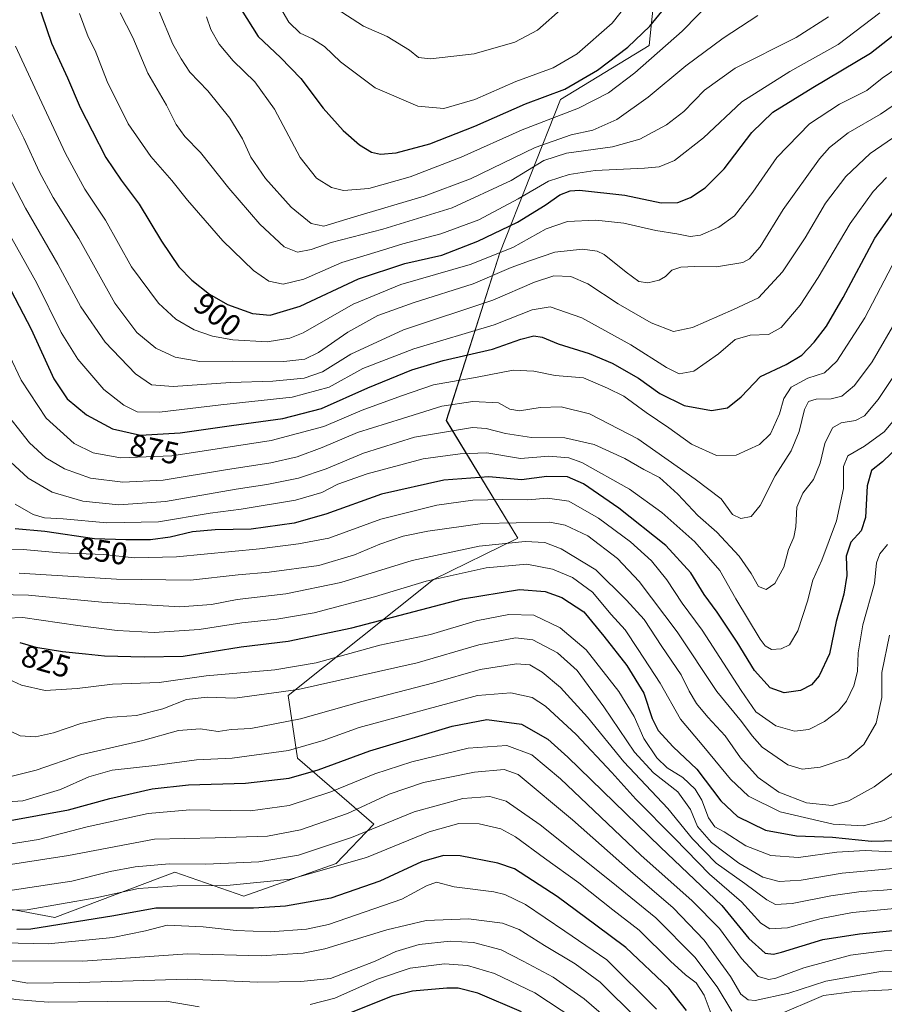
# Model space of a CAD drawing. Units: metres. Extents: x 613734 to 617168, y 4761764 to 4764135.
# Drawn here: x 613883 to 614162, y 4763072 to 4763389 of the extents above; entities that cross this region are included whole.
import ezdxf
from ezdxf.enums import TextEntityAlignment as Align

# ---------------------------------------------------------------- set-up
doc = ezdxf.new("R2010")
doc.units = ezdxf.units.M
doc.header["$MEASUREMENT"] = 0
for name, color, linetype, lineweight in [('Arbolado forestal CxS', 92, 'Continuous', 0), ('Curva de nivel maestra', 36, 'Continuous', 30), ('Curva de nivel normal', 36, 'Continuous', 0), ('Matorral CxS', 135, 'Continuous', 0), ('Rótulo de curva de nivel directora', 19, 'Continuous', 0)]:
    doc.layers.add(name, color=color, linetype=linetype, lineweight=lineweight)
doc.styles.add('Arial', font='txt', dxfattribs={"height": 0.2})

# ---------------------------------------------------------------- blocks, each defined once
blk = doc.blocks.new('*U150')
at = {"layer": 'Arbolado forestal CxS', "color": 92, "linetype": 'Continuous', "lineweight": 0}
blk.add_polyline3d([(613775.2325, 4763063.0033, 741.2129), (613800.7425, 4763096.4769, 763.3937), (613801.7031, 4763096.8371, 763.621), (613837.5524, 4763110.2805, 776.8246), (613894.3119, 4763099.5733, 773.568), (613933.0123, 4763114.2643, 780.3481), (613955.2043, 4763106.4425, 774.9829), (613984.952, 4763116.9721, 778.4032), (613997.0933, 4763129.7135, 783.125), (613972.5377, 4763150.9931, 800.8685), (613969.4349, 4763171.1641, 812.2107), (614016.3096, 4763208.5437, 827.2962), (614043.4611, 4763221.8593, 832.9019), (614020.4557, 4763259.8203, 859.2856), (614037.7117, 4763313.8845, 891.097), (614057.2678, 4763363.3481, 920.5039), (614085.8618, 4763380.7943, 919.6309), (614089.4775, 4763416.2615, 928.8477)], dxfattribs=at)
blk = doc.blocks.new('*U159')
at = {"layer": 'Curva de nivel normal', "color": 36, "linetype": 'Continuous', "lineweight": 0}
blk.add_polyline3d([(613873.25, 4763162.95, 815), (613883.16, 4763158.19, 815), (613888.05, 4763157.84, 815), (613893.85, 4763159.14, 815), (613902.65, 4763162.15, 815), (613911.22, 4763164.07, 815), (613920.65, 4763164.74, 815), (613929.04, 4763166.88, 815), (613936.68, 4763169.87, 815), (613943.34, 4763170.65, 815), (613952.34, 4763170.31, 815), (613972.68, 4763173.09, 815), (614011.02, 4763181.73, 815), (614030.94, 4763187.48, 815), (614042.71, 4763189.74, 815), (614048.31, 4763189.12, 815), (614056.3, 4763184.94, 815), (614062.6, 4763179.28, 815), (614071.23, 4763167.58, 815), (614081.11, 4763152.94, 815), (614087.22, 4763146.3, 815), (614095.02, 4763140.13, 815), (614099.18, 4763134.41, 815), (614101.41, 4763128.97, 815), (614105.96, 4763123.84, 815), (614114.67, 4763117.08, 815), (614122.42, 4763112.66, 815), (614127.72, 4763111.2, 815), (614134.82, 4763111.62, 815), (614148.02, 4763113.86, 815), (614165.62, 4763115.47, 815)], dxfattribs=at)
blk = doc.blocks.new('*U163')
at = {"layer": 'Curva de nivel normal', "color": 36, "linetype": 'Continuous', "lineweight": 0}
blk.add_polyline3d([(613872.66, 4763091.56, 770), (613892.1, 4763091.09, 770), (613912.95, 4763093.19, 770), (613923.53, 4763095.29, 770), (613930.47, 4763097.15, 770), (613942.04, 4763096.61, 770), (613952.68, 4763095.44, 770), (613963.68, 4763095.02, 770), (613975.34, 4763095.88, 770), (613982.49, 4763097.4, 770), (614006.16, 4763105.56, 770), (614014.02, 4763109.79, 770), (614017.31, 4763111, 770), (614023.02, 4763109.48, 770), (614035.78, 4763107.92, 770), (614039.31, 4763107.06, 770), (614046, 4763103.77, 770), (614058.69, 4763095.24, 770), (614072.15, 4763085.92, 770), (614088.24, 4763070.02, 770)], dxfattribs=at)
blk = doc.blocks.new('*U165')
at = {"layer": 'Curva de nivel normal', "color": 36, "linetype": 'Continuous', "lineweight": 0}
blk.add_polyline3d([(613927.93, 4763391.68, 915), (613932.28, 4763381.2, 915), (613934.97, 4763376.5, 915), (613937.74, 4763372.11, 915), (613943.62, 4763366.08, 915), (613950.72, 4763357.32, 915), (613954.78, 4763350.62, 915), (613957.46, 4763344.71, 915), (613962.14, 4763337.88, 915), (613970.45, 4763328.6, 915), (613976.9, 4763323.31, 915), (613980.99, 4763322.48, 915), (613990.9, 4763325.52, 915), (614013.35, 4763332.13, 915), (614028.22, 4763337.78, 915), (614049.13, 4763347.88, 915), (614060.64, 4763351.98, 915), (614067.71, 4763353.5, 915), (614075.44, 4763356.93, 915), (614085.48, 4763364.11, 915), (614097.66, 4763374.18, 915), (614109.69, 4763383.14, 915), (614120.86, 4763390.42, 915)], dxfattribs=at)
blk = doc.blocks.new('*U166')
at = {"layer": 'Curva de nivel normal', "color": 36, "linetype": 'Continuous', "lineweight": 0}
blk.add_polyline3d([(613882.79, 4763210.64, 840), (613914.12, 4763208.66, 840), (613938.01, 4763208.35, 840), (613953.34, 4763210.12, 840), (613963.34, 4763210.9, 840), (613979.39, 4763213.15, 840), (613990.87, 4763216.58, 840), (613999.06, 4763220, 840), (614006.56, 4763222.58, 840), (614014.53, 4763224.2, 840), (614032.14, 4763226.6, 840), (614053.79, 4763227.08, 840), (614058.77, 4763226.15, 840), (614066.02, 4763222.62, 840), (614075.66, 4763215.3, 840), (614082.63, 4763207.97, 840), (614094.86, 4763191.76, 840), (614107.59, 4763172.51, 840), (614115.62, 4763162.85, 840), (614118.99, 4763158.22, 840), (614122.25, 4763154.48, 840), (614130.56, 4763148.88, 840), (614135.14, 4763147.43, 840), (614140.98, 4763148.05, 840), (614149.85, 4763151.13, 840), (614155.03, 4763155.4, 840), (614158.93, 4763162.23, 840), (614160.82, 4763170.53, 840), (614160.84, 4763178.58, 840), (614163.26, 4763190.6, 840)], dxfattribs=at)
blk = doc.blocks.new('*U169')
at = {"layer": 'Curva de nivel normal', "color": 36, "linetype": 'Continuous', "lineweight": 0}
blk.add_polyline3d([(614169.3, 4763134.6, 830), (614161.52, 4763130.9, 830), (614154.76, 4763129.15, 830), (614145.12, 4763129.73, 830), (614128.09, 4763133.72, 830), (614117.87, 4763138.73, 830), (614112.07, 4763144.21, 830), (614103.48, 4763154.59, 830), (614095.94, 4763163.54, 830), (614089.38, 4763175.16, 830), (614082.3, 4763186, 830), (614078.06, 4763192.32, 830), (614073.62, 4763197.35, 830), (614067.59, 4763204.49, 830), (614061.12, 4763209.23, 830), (614054.69, 4763211.94, 830), (614046.35, 4763213.55, 830), (614033.26, 4763212.32, 830), (614013.98, 4763208.04, 830), (613997.34, 4763202.95, 830), (613977.88, 4763197.87, 830), (613965.81, 4763195.78, 830), (613954.52, 4763194.58, 830), (613940.79, 4763192.43, 830), (613926.35, 4763191.51, 830), (613914.4, 4763192.09, 830), (613901.7, 4763193.75, 830), (613883.97, 4763196.33, 830), (613868.09, 4763195.66, 830)], dxfattribs=at)
blk = doc.blocks.new('*U171')
at = {"layer": 'Curva de nivel normal', "color": 36, "linetype": 'Continuous', "lineweight": 0}
blk.add_polyline3d([(614166.02, 4763102.57, 805), (614151.37, 4763101.26, 805), (614141.21, 4763099.27, 805), (614130.41, 4763096.33, 805), (614124.76, 4763095.92, 805), (614121.78, 4763097.79, 805), (614115.58, 4763104.66, 805), (614105.26, 4763113.55, 805), (614094.11, 4763125.08, 805), (614081.51, 4763137.74, 805), (614073.78, 4763146.34, 805), (614062.25, 4763158.58, 805), (614052.46, 4763167.76, 805), (614048.07, 4763170.58, 805), (614041.25, 4763172.09, 805), (614030.5, 4763171.18, 805), (613992.34, 4763160.88, 805), (613980.81, 4763156.65, 805), (613969.54, 4763153.42, 805), (613951.48, 4763151.02, 805), (613939.98, 4763150.44, 805), (613926.56, 4763148.63, 805), (613912.78, 4763147.08, 805), (613905.2, 4763144.92, 805), (613896.14, 4763140.88, 805), (613884.01, 4763137.22, 805), (613873.98, 4763136.62, 805)], dxfattribs=at)
blk = doc.blocks.new('*U173')
at = {"layer": 'Curva de nivel normal', "color": 36, "linetype": 'Continuous', "lineweight": 0}
blk.add_polyline3d([(614074.36, 4763065.24, 760), (614064.86, 4763073.42, 760), (614054.86, 4763080.42, 760), (614045.23, 4763085.58, 760), (614038.14, 4763089.19, 760), (614029.23, 4763091.58, 760), (614021.71, 4763092.02, 760), (614011.7, 4763090.89, 760), (614004.16, 4763088.67, 760), (613997.54, 4763085.56, 760), (613983.14, 4763079.97, 760), (613973.59, 4763078.99, 760), (613959.74, 4763078.76, 760), (613936.89, 4763079.78, 760), (613902.09, 4763078.66, 760), (613885.59, 4763078.49, 760), (613873.88, 4763080.45, 760)], dxfattribs=at)
blk = doc.blocks.new('*U177')
at = {"layer": 'Curva de nivel normal', "color": 36, "linetype": 'Continuous', "lineweight": 0}
blk.add_polyline3d([(614082.02, 4763066.8, 765), (614069.99, 4763078.77, 765), (614062.01, 4763084.69, 765), (614052.1, 4763090.54, 765), (614043.92, 4763095.7, 765), (614038.54, 4763097.77, 765), (614027.6, 4763099.2, 765), (614013.94, 4763098.59, 765), (614001.27, 4763095.59, 765), (613981.32, 4763089.46, 765), (613974.37, 4763088.12, 765), (613960.73, 4763087.24, 765), (613937.04, 4763087.93, 765), (613903.33, 4763085.57, 765), (613878.71, 4763085.68, 765)], dxfattribs=at)
blk = doc.blocks.new('*U182')
at = {"layer": 'Curva de nivel normal', "color": 36, "linetype": 'Continuous', "lineweight": 0}
for points in [[(613750.46, 4763061.67, 740), (613751.23, 4763062.47, 740), (613752.84, 4763074.52, 740), (613750.73, 4763092.38, 740), (613749.9, 4763095.37, 740)], [(613752.22, 4762955.68, 740), (613753.01, 4762955.72, 740), (613770.36, 4762958.07, 740), (613781.45, 4762958.24, 740), (613789.2, 4762959.47, 740), (613796.67, 4762960.3, 740), (613803.67, 4762960.88, 740), (613837.63, 4762969.35, 740), (613857.07, 4762975.26, 740), (613885.04, 4762981.78, 740), (613899.69, 4762986.02, 740), (613905.94, 4762987.21, 740), (613910.52, 4762986.74, 740), (613913.72, 4762987.14, 740), (613917.96, 4762988.97, 740), (613923.31, 4762991.08, 740), (613929.82, 4762991.98, 740), (613963.7, 4762993.9, 740), (613972.11, 4762995.15, 740), (613982.26, 4762998.65, 740), (613993.08, 4763005.76, 740), (614006.53, 4763016.37, 740), (614015.1, 4763020.64, 740), (614019.35, 4763021.35, 740), (614023.85, 4763021.08, 740), (614034.67, 4763017.86, 740), (614053.77, 4763009.72, 740), (614067.59, 4763003.22, 740), (614075.32, 4762997.4, 740), (614079.78, 4762993.57, 740), (614086.07, 4762989.82, 740), (614093.51, 4762986.73, 740), (614101.6, 4762984.82, 740), (614105, 4762984.75, 740), (614108.02, 4762986.54, 740), (614114.69, 4762991.94, 740), (614120.57, 4762997.65, 740), (614125.16, 4763001.54, 740), (614131.31, 4763007.57, 740), (614132.98, 4763010.24, 740), (614131.35, 4763010.14, 740), (614126.84, 4763008.3, 740), (614121.02, 4763006.99, 740), (614113.82, 4763005.1, 740), (614103.2, 4763003.74, 740), (614097, 4763004.57, 740), (614091.66, 4763008.79, 740), (614083.8, 4763017.68, 740), (614072.79, 4763027.9, 740), (614058.08, 4763042.01, 740), (614040.02, 4763055.72, 740), (614034.69, 4763058.7, 740), (614026.02, 4763062, 740), (614016.02, 4763062.45, 740), (614004.01, 4763059.78, 740), (613994.68, 4763056, 740), (613984.68, 4763051.18, 740), (613975.71, 4763048.76, 740), (613968.68, 4763048.24, 740), (613937.96, 4763049.69, 740), (613911.59, 4763052.33, 740), (613880.68, 4763054.69, 740), (613866.1, 4763054.91, 740), (613849.1, 4763053.94, 740), (613820.39, 4763055.18, 740), (613792.67, 4763058.98, 740), (613784.4, 4763058.87, 740), (613775.87, 4763057.21, 740), (613769.1, 4763056.03, 740), (613760.41, 4763052.83, 740), (613751.39, 4763052.92, 740), (613750.6, 4763053.22, 740)]]:
    blk.add_polyline3d(points, dxfattribs=at)
blk = doc.blocks.new('*U186')
at = {"layer": 'Curva de nivel normal', "color": 36, "linetype": 'Continuous', "lineweight": 0}
blk.add_polyline3d([(614106.13, 4763067.69, 780), (614103.52, 4763074.58, 780), (614100.97, 4763078.53, 780), (614097.54, 4763081.1, 780), (614092.69, 4763085.58, 780), (614082.56, 4763095.55, 780), (614074.1, 4763102.12, 780), (614063.19, 4763110.75, 780), (614052.08, 4763118.73, 780), (614042.7, 4763125.67, 780), (614038, 4763128.2, 780), (614031.06, 4763129.86, 780), (614024.46, 4763129.96, 780), (614014.96, 4763127.19, 780), (613994.77, 4763118.95, 780), (613970.24, 4763111.92, 780), (613949.72, 4763109.92, 780), (613933.68, 4763109.83, 780), (613921.28, 4763108.95, 780), (613907.52, 4763105.9, 780), (613885.42, 4763102.1, 780), (613873.46, 4763101.86, 780)], dxfattribs=at)
blk = doc.blocks.new('*U188')
at = {"layer": 'Curva de nivel normal', "color": 36, "linetype": 'Continuous', "lineweight": 0}
blk.add_polyline3d([(613878.01, 4763144.55, 810), (613888.31, 4763147.11, 810), (613902.52, 4763152.09, 810), (613922.67, 4763156.67, 810), (613934.16, 4763159.9, 810), (613941.11, 4763160.49, 810), (613946.93, 4763159.54, 810), (613951.07, 4763160.21, 810), (613957.43, 4763160.59, 810), (613973.48, 4763163.61, 810), (613993.21, 4763169.28, 810), (614016.46, 4763175.3, 810), (614031.35, 4763179.62, 810), (614043.02, 4763181.43, 810), (614047.35, 4763181.02, 810), (614051.31, 4763178.68, 810), (614057.27, 4763173.75, 810), (614065.94, 4763164.22, 810), (614077.61, 4763149.84, 810), (614091.89, 4763134.78, 810), (614099.76, 4763125.02, 810), (614107.43, 4763117.15, 810), (614116.68, 4763110.61, 810), (614123.71, 4763105.27, 810), (614126.59, 4763103.81, 810), (614131.89, 4763104.12, 810), (614144.37, 4763106.6, 810), (614154.16, 4763107.98, 810), (614161.3, 4763108.39, 810), (614169.7, 4763109.16, 810)], dxfattribs=at)
blk = doc.blocks.new('*U189')
at = {"layer": 'Curva de nivel normal', "color": 36, "linetype": 'Continuous', "lineweight": 0}
blk.add_polyline3d([(614166.26, 4763352.29, 885), (614157.02, 4763345.92, 885), (614149.22, 4763338.52, 885), (614142.67, 4763329.93, 885), (614136.08, 4763318.74, 885), (614128.8, 4763307.79, 885), (614121.01, 4763299.42, 885), (614112.98, 4763295.58, 885), (614099.76, 4763289.83, 885), (614093.65, 4763288.5, 885), (614086.45, 4763291.35, 885), (614075.87, 4763297.48, 885), (614066.11, 4763303.87, 885), (614060.56, 4763306.23, 885), (614055.07, 4763306.53, 885), (614048.84, 4763304.47, 885), (614035.41, 4763298.65, 885), (614006.68, 4763289.03, 885), (613989.72, 4763281.28, 885), (613980.51, 4763275.5, 885), (613974.62, 4763273.45, 885), (613964.58, 4763272.49, 885), (613950.95, 4763272.14, 885), (613932.42, 4763270.85, 885), (613925.44, 4763271.32, 885), (613920.3, 4763274.88, 885), (613910.53, 4763285.11, 885), (613902.62, 4763296.53, 885), (613895.24, 4763310.3, 885), (613884.85, 4763328.33, 885), (613874.99, 4763347.07, 885)], dxfattribs=at)
blk = doc.blocks.new('*U192')
at = {"layer": 'Curva de nivel normal', "color": 36, "linetype": 'Continuous', "lineweight": 0}
blk.add_polyline3d([(613878, 4763177.09, 820), (613883.59, 4763174.54, 820), (613891.2, 4763172.77, 820), (613901.5, 4763173.4, 820), (613912.86, 4763174.81, 820), (613927.96, 4763175.41, 820), (613943.1, 4763177.55, 820), (613965.23, 4763179.44, 820), (613978.46, 4763181.71, 820), (613999.04, 4763187.37, 820), (614015.35, 4763190.87, 820), (614030.02, 4763195.24, 820), (614040.58, 4763197.34, 820), (614048.67, 4763197.06, 820), (614057.1, 4763192.99, 820), (614065.5, 4763185.96, 820), (614076.03, 4763172.51, 820), (614081, 4763164.45, 820), (614084.12, 4763157.34, 820), (614088.27, 4763151.08, 820), (614091.64, 4763147.91, 820), (614096.7, 4763144.78, 820), (614100.68, 4763140.98, 820), (614102.78, 4763137.4, 820), (614104.96, 4763131.77, 820), (614107.02, 4763128.88, 820), (614110.02, 4763127.21, 820), (614117.02, 4763122.76, 820), (614124.99, 4763119.59, 820), (614133.98, 4763118.98, 820), (614146.3, 4763120.66, 820), (614155.44, 4763121.18, 820), (614166.36, 4763120.66, 820)], dxfattribs=at)
blk = doc.blocks.new('*U198')
at = {"layer": 'Curva de nivel normal', "color": 36, "linetype": 'Continuous', "lineweight": 0}
for points in [[(614167.36, 4763076.47, 785), (614152.03, 4763075.75, 785), (614142.02, 4763074.49, 785), (614126.38, 4763067.77, 785)], [(614112.49, 4763069.38, 785), (614107.74, 4763077.3, 785), (614100.54, 4763086.77, 785), (614087.99, 4763099.55, 785), (614073.61, 4763111.18, 785), (614050.66, 4763129.47, 785), (614039.72, 4763137.09, 785), (614034.49, 4763138.59, 785), (614025.72, 4763138.01, 785), (614010.04, 4763133.7, 785), (613989.84, 4763125.35, 785), (613972.83, 4763119.72, 785), (613960.02, 4763117.59, 785), (613942.94, 4763116.85, 785), (613931.15, 4763116.94, 785), (613920.13, 4763115.96, 785), (613912.15, 4763114.42, 785), (613899.76, 4763111.36, 785), (613880.53, 4763108.44, 785)]]:
    blk.add_polyline3d(points, dxfattribs=at)
blk = doc.blocks.new('*U199')
at = {"layer": 'Curva de nivel normal', "color": 36, "linetype": 'Continuous', "lineweight": 0}
for points in [[(614061.91, 4763066.79, 755), (614048.95, 4763075.37, 755), (614036, 4763081.52, 755), (614027.27, 4763084.16, 755), (614019.83, 4763084.62, 755), (614008.78, 4763083.28, 755), (613998.26, 4763079.68, 755), (613984.56, 4763073.56, 755), (613976.62, 4763071.6, 755)], [(613940.81, 4763070.81, 755), (613930.16, 4763072.61, 755), (613911.15, 4763072.56, 755), (613892.1, 4763072.35, 755), (613881.58, 4763073.15, 755), (613868.91, 4763075.77, 755), (613850.87, 4763077.44, 755), (613831.48, 4763077.72, 755), (613822.39, 4763078.47, 755), (613813.55, 4763080.13, 755), (613800.76, 4763081, 755), (613789.76, 4763078.34, 755), (613782.07, 4763074.65, 755), (613775.4, 4763074.31, 755), (613774.17, 4763074.92, 755), (613773, 4763077.58, 755), (613771.67, 4763085.5, 755), (613769.63, 4763094.73, 755), (613767.56, 4763104.58, 755), (613764.36, 4763115.38, 755), (613761.2, 4763129.43, 755), (613755.97, 4763142.75, 755), (613749.68, 4763155.72, 755), (613748.88, 4763157.15, 755)]]:
    blk.add_polyline3d(points, dxfattribs=at)
blk = doc.blocks.new('*U200')
at = {"layer": 'Curva de nivel normal', "color": 36, "linetype": 'Continuous', "lineweight": 0}
blk.add_polyline3d([(613875.68, 4763116.03, 790), (613898.68, 4763119.55, 790), (613926.41, 4763124.87, 790), (613945.94, 4763125.33, 790), (613962.85, 4763125.84, 790), (613973.48, 4763127.9, 790), (613988.63, 4763133.11, 790), (614002.06, 4763139.33, 790), (614013.12, 4763143.16, 790), (614029.56, 4763146.51, 790), (614039.07, 4763147.28, 790), (614043.6, 4763145.76, 790), (614061.11, 4763131.09, 790), (614079.78, 4763114.59, 790), (614093.55, 4763102.72, 790), (614103.56, 4763092.27, 790), (614112, 4763080.56, 790), (614115.36, 4763074.92, 790), (614117.75, 4763073.11, 790), (614119.97, 4763072.86, 790), (614130.87, 4763075.19, 790), (614142.76, 4763079.08, 790), (614161.04, 4763082.26, 790), (614182.39, 4763082.02, 790)], dxfattribs=at)
blk = doc.blocks.new('*U201')
at = {"layer": 'Curva de nivel normal', "color": 36, "linetype": 'Continuous', "lineweight": 0}
blk.add_polyline3d([(613871.01, 4763203.82, 835), (613885.77, 4763203.57, 835), (613909.48, 4763201.31, 835), (613934.54, 4763199.76, 835), (613944.81, 4763200.56, 835), (613953.01, 4763202.17, 835), (613968.68, 4763203.98, 835), (613986.49, 4763207.65, 835), (614009.46, 4763214.72, 835), (614031.06, 4763219.3, 835), (614045.86, 4763220.88, 835), (614052.16, 4763220.5, 835), (614057.45, 4763218.46, 835), (614068.59, 4763211.74, 835), (614078.54, 4763201.92, 835), (614084.21, 4763195.67, 835), (614089.92, 4763186.98, 835), (614096.18, 4763177.82, 835), (614098.74, 4763172.62, 835), (614101.04, 4763168.58, 835), (614104.68, 4763164.2, 835), (614110.36, 4763158.14, 835), (614115.29, 4763151.12, 835), (614120.93, 4763144.78, 835), (614127.58, 4763140.04, 835), (614136.48, 4763136.6, 835), (614144.82, 4763135.69, 835), (614150.17, 4763137.19, 835), (614158.36, 4763141.79, 835), (614164.28, 4763146.1, 835)], dxfattribs=at)
blk = doc.blocks.new('*U203')
at = {"layer": 'Curva de nivel normal', "color": 36, "linetype": 'Continuous', "lineweight": 0}
blk.add_polyline3d([(614106.88, 4763396.14, 920), (614096.47, 4763385.36, 920), (614081.22, 4763371.9, 920), (614072.69, 4763365.46, 920), (614063.02, 4763360.55, 920), (614044.94, 4763353.52, 920), (614025.27, 4763344.75, 920), (614008.8, 4763338.37, 920), (613995.44, 4763334.69, 920), (613987.29, 4763334.04, 920), (613983.44, 4763335.02, 920), (613978.59, 4763338.01, 920), (613973.31, 4763344.68, 920), (613965.12, 4763360.19, 920), (613958.73, 4763369.04, 920), (613951.72, 4763375.81, 920), (613947.23, 4763381.19, 920), (613944.57, 4763385.94, 920), (613943.12, 4763390.04, 920)], dxfattribs=at)
blk = doc.blocks.new('*U205')
at = {"layer": 'Curva de nivel normal', "color": 36, "linetype": 'Continuous', "lineweight": 0}
blk.add_polyline3d([(614162.65, 4763219.88, 845), (614160.16, 4763216.83, 845), (614159.11, 4763214, 845), (614158.46, 4763207.24, 845), (614154.65, 4763193.99, 845), (614153.17, 4763184.91, 845), (614152.96, 4763178.91, 845), (614151.82, 4763174.27, 845), (614149.38, 4763169.35, 845), (614146.88, 4763166.27, 845), (614142.3, 4763162.8, 845), (614137.24, 4763160.23, 845), (614132.69, 4763159.66, 845), (614126.68, 4763161.45, 845), (614120.22, 4763165.92, 845), (614115.46, 4763172.84, 845), (614102.87, 4763192.22, 845), (614096.42, 4763200.98, 845), (614091.51, 4763208.43, 845), (614086.57, 4763214.59, 845), (614079.78, 4763220.71, 845), (614069.48, 4763228.38, 845), (614059.89, 4763233.87, 845), (614053.06, 4763234.83, 845), (614046.69, 4763234.25, 845), (614038.69, 4763234.42, 845), (614029.02, 4763234.16, 845), (614017.35, 4763232.55, 845), (613999.34, 4763228, 845), (613982.62, 4763221.95, 845), (613972.8, 4763220.12, 845), (613960.29, 4763218.5, 845), (613933.45, 4763215.84, 845), (613919.84, 4763215.52, 845), (613910.08, 4763216.66, 845), (613895.88, 4763217.13, 845), (613884.08, 4763218.23, 845), (613877.13, 4763218.33, 845)], dxfattribs=at)
blk = doc.blocks.new('*U207')
at = {"layer": 'Curva de nivel normal', "color": 36, "linetype": 'Continuous', "lineweight": 0}
blk.add_polyline3d([(614143.67, 4763390.01, 910), (614133.2, 4763383.33, 910), (614113.52, 4763373.42, 910), (614103.63, 4763366.32, 910), (614097.02, 4763359.52, 910), (614091.38, 4763355.19, 910), (614082.78, 4763350.52, 910), (614073.96, 4763348.03, 910), (614059.16, 4763346.06, 910), (614051.9, 4763343.64, 910), (614041.35, 4763337.26, 910), (614022.35, 4763328.44, 910), (614000.01, 4763321.5, 910), (613983.34, 4763317.22, 910), (613976.88, 4763315.03, 910), (613972.48, 4763314.13, 910), (613968.18, 4763315.86, 910), (613960.4, 4763323.14, 910), (613950.33, 4763334.78, 910), (613941.25, 4763346.29, 910), (613936.16, 4763351.41, 910), (613933.36, 4763355.28, 910), (613930.31, 4763361.56, 910), (613924.24, 4763371.83, 910), (613919.39, 4763383.32, 910), (613915.34, 4763391.27, 910)], dxfattribs=at)
blk = doc.blocks.new('*U208')
at = {"layer": 'Curva de nivel normal', "color": 36, "linetype": 'Continuous', "lineweight": 0}
blk.add_polyline3d([(614175.03, 4763089.21, 795), (614161.53, 4763088.84, 795), (614150.7, 4763087.43, 795), (614135.71, 4763083.38, 795), (614126.65, 4763080.06, 795), (614124.39, 4763079.63, 795), (614120.95, 4763080.55, 795), (614115.61, 4763086.42, 795), (614108.52, 4763096.03, 795), (614099.68, 4763104.98, 795), (614083.18, 4763119.74, 795), (614057.26, 4763144.36, 795), (614048.06, 4763152.1, 795), (614039.92, 4763155.02, 795), (614027.47, 4763154.16, 795), (614009.33, 4763149.83, 795), (613997.36, 4763145.9, 795), (613983.26, 4763140.14, 795), (613969.84, 4763135.74, 795), (613957.31, 4763134.01, 795), (613937.84, 4763134.34, 795), (613924.34, 4763133.15, 795), (613904.68, 4763128.79, 795), (613889.02, 4763124.8, 795), (613874.76, 4763122.52, 795)], dxfattribs=at)
blk = doc.blocks.new('*U209')
at = {"layer": 'Curva de nivel normal', "color": 36, "linetype": 'Continuous', "lineweight": 0}
blk.add_polyline3d([(614166.6, 4763262.16, 855), (614161.55, 4763256.16, 855), (614155.24, 4763251.62, 855), (614149.89, 4763248.45, 855), (614148.44, 4763244.98, 855), (614148.41, 4763237.97, 855), (614146.16, 4763227.46, 855), (614141.51, 4763214.82, 855), (614138.54, 4763208.32, 855), (614136.85, 4763201.58, 855), (614133.76, 4763191.99, 855), (614131.02, 4763187.47, 855), (614128.35, 4763186.19, 855), (614125.26, 4763186, 855), (614123.26, 4763187.15, 855), (614121.59, 4763189.36, 855), (614113.79, 4763202.35, 855), (614108.59, 4763211.48, 855), (614100.54, 4763220.77, 855), (614089.91, 4763230.14, 855), (614079.46, 4763237.69, 855), (614064.07, 4763246.31, 855), (614059.89, 4763247.78, 855), (614053.44, 4763248.34, 855), (614044.34, 4763247.58, 855), (614033.52, 4763249.43, 855), (614024.91, 4763249.12, 855), (614013, 4763247.46, 855), (613994.98, 4763242.64, 855), (613985.51, 4763239.28, 855), (613980.34, 4763236.68, 855), (613971.85, 4763234.17, 855), (613954.35, 4763231.29, 855), (613944.35, 4763230, 855), (613927.68, 4763227.18, 855), (613911.01, 4763226.85, 855), (613896.96, 4763228.13, 855), (613890.92, 4763228.48, 855), (613887.25, 4763229.5, 855), (613881.45, 4763232.9, 855)], dxfattribs=at)
blk = doc.blocks.new('*U213')
at = {"layer": 'Curva de nivel maestra', "color": 36, "linetype": 'Continuous', "lineweight": 30}
blk.add_polyline3d([(614166.7, 4763252, 850), (614161.03, 4763246.56, 850), (614157.51, 4763243.68, 850), (614156.05, 4763238.79, 850), (614155.52, 4763228.59, 850), (614154.16, 4763224.26, 850), (614150.86, 4763220.59, 850), (614149.31, 4763216.06, 850), (614149.56, 4763209.82, 850), (614148.58, 4763203.86, 850), (614146.14, 4763195.05, 850), (614143.98, 4763184.66, 850), (614140.65, 4763177.48, 850), (614138.13, 4763174.58, 850), (614134.58, 4763172.77, 850), (614129.35, 4763172.07, 850), (614124.82, 4763173.7, 850), (614119.79, 4763179.23, 850), (614114.16, 4763188.36, 850), (614107.7, 4763198.01, 850), (614103.5, 4763203.72, 850), (614099.24, 4763210.68, 850), (614091.22, 4763219.58, 850), (614076.06, 4763231.57, 850), (614064.68, 4763239.46, 850), (614059.54, 4763241.68, 850), (614052.89, 4763241.76, 850), (614044.64, 4763240.71, 850), (614034.15, 4763241.71, 850), (614019.66, 4763240.62, 850), (613999.52, 4763236.13, 850), (613981.64, 4763229.66, 850), (613971.38, 4763226.74, 850), (613957.55, 4763224.86, 850), (613945.98, 4763224.59, 850), (613938.68, 4763223.93, 850), (613931.45, 4763222.21, 850), (613925.11, 4763221.41, 850), (613917.12, 4763221.42, 850), (613907.03, 4763221.74, 850), (613891.1, 4763224.07, 850), (613881.48, 4763224.96, 850)], dxfattribs=at)
blk = doc.blocks.new('*U217')
at = {"layer": 'Curva de nivel maestra', "color": 36, "linetype": 'Continuous', "lineweight": 30}
blk.add_polyline3d([(613882.96, 4763188.28, 825), (613888.15, 4763186.81, 825), (613896.72, 4763185.36, 825), (613904.21, 4763184.62, 825), (613910.33, 4763183.92, 825), (613923.08, 4763183.65, 825), (613935.67, 4763183.91, 825), (613954.32, 4763186.85, 825), (613969.48, 4763188.7, 825), (613990.01, 4763192.97, 825), (614025.68, 4763202.39, 825), (614044.02, 4763205.41, 825), (614052.35, 4763204.69, 825), (614057.72, 4763202.79, 825), (614064.76, 4763198.16, 825), (614071.16, 4763190.28, 825), (614078.58, 4763180.87, 825), (614084.08, 4763171.98, 825), (614086.75, 4763163.81, 825), (614088.69, 4763159.9, 825), (614093.53, 4763154.59, 825), (614101.2, 4763147.42, 825), (614108.96, 4763137.2, 825), (614114.25, 4763132.19, 825), (614123.34, 4763127.76, 825), (614133.32, 4763125.94, 825), (614144.92, 4763125.54, 825), (614157.5, 4763124.26, 825), (614165.6, 4763124.47, 825)], dxfattribs=at)
blk = doc.blocks.new('*U218')
at = {"layer": 'Curva de nivel maestra', "color": 36, "linetype": 'Continuous', "lineweight": 30}
blk.add_polyline3d([(614044.65, 4763069.21, 750), (614030.57, 4763075.25, 750), (614024.27, 4763076.78, 750), (614020.63, 4763076.86, 750), (614009.59, 4763075.81, 750), (614003.01, 4763074.3, 750), (613983.34, 4763066.45, 750)], dxfattribs=at)
blk = doc.blocks.new('*U219')
at = {"layer": 'Curva de nivel maestra', "color": 36, "linetype": 'Continuous', "lineweight": 30}
blk.add_polyline3d([(613878.68, 4763130.62, 800), (613898.68, 4763134.35, 800), (613912.01, 4763138.02, 800), (613925.68, 4763141.06, 800), (613937.34, 4763142.35, 800), (613955.68, 4763142.91, 800), (613969.83, 4763144.56, 800), (613979.17, 4763147.24, 800), (613995.77, 4763153.3, 800), (614022.31, 4763161.32, 800), (614033.51, 4763163.41, 800), (614044.73, 4763161.96, 800), (614053.13, 4763157.07, 800), (614059.66, 4763151.28, 800), (614089.47, 4763122.26, 800), (614109.22, 4763103.51, 800), (614117.96, 4763092.85, 800), (614123.24, 4763088.14, 800), (614125.94, 4763087.76, 800), (614128.42, 4763088.45, 800), (614141.84, 4763092.53, 800), (614153.63, 4763094.33, 800), (614167.59, 4763095.73, 800)], dxfattribs=at)
blk = doc.blocks.new('*U221')
at = {"layer": 'Curva de nivel maestra', "color": 36, "linetype": 'Continuous', "lineweight": 30}
blk.add_polyline3d([(614097.85, 4763069.62, 775), (614092.12, 4763076.85, 775), (614078.34, 4763089.98, 775), (614068.6, 4763097.16, 775), (614056.22, 4763106.41, 775), (614042.4, 4763115.33, 775), (614037.02, 4763117.1, 775), (614024.88, 4763119.54, 775), (614019.54, 4763119.57, 775), (614012.49, 4763117.55, 775), (613998.98, 4763111.33, 775), (613983.18, 4763105.88, 775), (613968.58, 4763103.26, 775), (613958.36, 4763102.58, 775), (613926.87, 4763102.64, 775), (613913.27, 4763100.17, 775), (613886.5, 4763095.86, 775), (613882.01, 4763095.73, 775)], dxfattribs=at)

msp = doc.modelspace()

# ---------------------------------------------------------------- linework, layer by layer
at = {"layer": 'Arbolado forestal CxS', "color": 92, "linetype": 'Continuous', "lineweight": 0}
msp.add_polyline3d([(614089.48, 4763416.26, 928.85), (614085.86, 4763380.79, 919.63), (614057.27, 4763363.35, 920.5), (614037.71, 4763313.88, 891.1), (614020.46, 4763259.82, 859.29), (614043.46, 4763221.86, 832.9), (614016.31, 4763208.54, 827.3), (613969.43, 4763171.16, 812.21), (613972.54, 4763150.99, 800.87), (613997.09, 4763129.71, 783.12), (613984.95, 4763116.97, 778.4), (613955.2, 4763106.44, 774.98), (613933.01, 4763114.26, 780.35), (613894.31, 4763099.57, 773.57), (613837.55, 4763110.28, 776.82), (613801.7, 4763096.84, 763.62), (613800.74, 4763096.48, 763.39), (613775.23, 4763063, 741.21), (613773.35, 4763047.29, 729.51), (613758.22, 4763036.36, 721.84), (613750.98, 4763030.64, 716.77)], dxfattribs=at)
at = {"layer": 'Curva de nivel maestra', "color": 36, "linetype": 'Continuous', "lineweight": 30}
for points in [[(613888.44, 4763395.36, 900), (613893.21, 4763381.47, 900), (613898.42, 4763370.34, 900), (613902.47, 4763360.73, 900), (613906.34, 4763353.27, 900), (613910.71, 4763344.63, 900), (613915.66, 4763337.31, 900), (613921.44, 4763329.64, 900), (613928.61, 4763317.65, 900), (613934.26, 4763309.4, 900), (613938.44, 4763305.08, 900), (613944.15, 4763300.54, 900), (613949.92, 4763297.29, 900), (613958.01, 4763294.35, 900), (613963.68, 4763293.84, 900), (613973.32, 4763296.76, 900), (613992.17, 4763305.56, 900), (614007.1, 4763310.48, 900), (614019.02, 4763313.17, 900), (614030.59, 4763317.62, 900), (614043.35, 4763323.78, 900), (614052.35, 4763329.28, 900), (614057.02, 4763332.64, 900), (614060.38, 4763333.94, 900), (614063.35, 4763334.12, 900), (614078.02, 4763332.53, 900), (614089.69, 4763330.06, 900), (614095.02, 4763330.11, 900), (614099.16, 4763331.75, 900), (614103.9, 4763334.84, 900), (614109.99, 4763340.98, 900), (614118.9, 4763352.7, 900), (614125.71, 4763359.24, 900), (614138.55, 4763367.16, 900), (614157.18, 4763378.24, 900), (614169.04, 4763387.6, 900)], [(613999.27, 4763345.68, 925), (614004.3, 4763346.18, 925), (614015.15, 4763349.05, 925), (614029.64, 4763354.71, 925), (614046.02, 4763361.91, 925), (614058.69, 4763366.69, 925), (614069.14, 4763372.79, 925), (614078.99, 4763380.25, 925), (614086.08, 4763386.93, 925), (614092.85, 4763395.27, 925)], [(613954.34, 4763392.39, 925), (613959.82, 4763383.6, 925), (613967, 4763376.92, 925), (613973.6, 4763370.07, 925), (613980.79, 4763360.55, 925), (613987.21, 4763353.33, 925), (613992.52, 4763348.76, 925), (613996.34, 4763346.41, 925), (613999.27, 4763345.68, 925)], [(613877.49, 4763306.84, 875), (613886.67, 4763289.26, 875), (613894, 4763273.28, 875), (613898.27, 4763266.86, 875), (613904.47, 4763261.72, 875), (613912.84, 4763257.12, 875), (613921.92, 4763255.17, 875), (613934.7, 4763255.91, 875), (613951.18, 4763258.24, 875), (613967.73, 4763260.45, 875), (613980.25, 4763263.76, 875), (613995.16, 4763270.37, 875), (614009.38, 4763276.19, 875), (614019.42, 4763279.16, 875), (614035.29, 4763282.87, 875), (614044.42, 4763286.06, 875), (614048.69, 4763287.17, 875), (614051.35, 4763286.67, 875), (614056.46, 4763284.52, 875), (614066.49, 4763281.41, 875), (614073.95, 4763278.32, 875), (614082.39, 4763273.45, 875), (614089.29, 4763268.6, 875), (614097.11, 4763264.67, 875), (614105.96, 4763263.06, 875), (614111.05, 4763263.94, 875), (614115.47, 4763267.49, 875), (614121.72, 4763274.08, 875), (614130.02, 4763277.95, 875), (614135.03, 4763280.89, 875), (614139.02, 4763285.07, 875), (614143.02, 4763290.31, 875), (614148.36, 4763299.55, 875), (614158.56, 4763318.6, 875), (614167.47, 4763331.3, 875)]]:
    msp.add_polyline3d(points, dxfattribs=at)
at = {"layer": 'Curva de nivel normal', "color": 36, "linetype": 'Continuous', "lineweight": 0}
for points in [[(613963.37, 4763399.19, 930), (613969.73, 4763388.27, 930), (613973.34, 4763384.68, 930), (613977.36, 4763382.95, 930), (613981.23, 4763380.46, 930), (613986.35, 4763375.52, 930), (613997.55, 4763367.06, 930), (614011.32, 4763361.2, 930), (614019.69, 4763360.39, 930)], [(614019.69, 4763360.39, 930), (614029.69, 4763363.35, 930), (614042.9, 4763369.1, 930), (614054.87, 4763373.6, 930), (614062.57, 4763378.04, 930), (614073.94, 4763387.93, 930), (614082.12, 4763398.52, 930)], [(614015.35, 4763376.48, 935), (614029.39, 4763378.08, 935), (614042.56, 4763381.85, 935), (614049.79, 4763385.66, 935), (614058.14, 4763393.01, 935)], [(613902.28, 4763391.1, 905), (613905.02, 4763383.59, 905), (613907.26, 4763379.09, 905), (613911.1, 4763369.16, 905), (613917.92, 4763355.5, 905), (613925.18, 4763344.92, 905), (613931.95, 4763337.27, 905), (613937.01, 4763330.89, 905), (613948.46, 4763317.73, 905), (613958.28, 4763308.16, 905), (613963.21, 4763304.74, 905), (613967.88, 4763303.76, 905), (613974.48, 4763305.46, 905), (613986.79, 4763310.74, 905), (613998.48, 4763314.38, 905), (614006.48, 4763316.8, 905), (614018.64, 4763320, 905), (614030.88, 4763324.58, 905), (614043.59, 4763331.26, 905), (614053.42, 4763336.98, 905), (614060.09, 4763339.18, 905), (614068.42, 4763340.4, 905), (614084.35, 4763341.21, 905), (614089.01, 4763341.67, 905), (614094.02, 4763343.72, 905), (614103.35, 4763351.02, 905), (614115.71, 4763362.56, 905), (614131.13, 4763372.36, 905), (614146.72, 4763381.03, 905), (614160.14, 4763391.33, 905)], [(613984.93, 4763392.66, 935), (613993.8, 4763387.02, 935), (614001.41, 4763383.7, 935), (614008.59, 4763379.22, 935), (614011.5, 4763376.84, 935), (614015.35, 4763376.48, 935)], [(613881.59, 4763380.51, 895), (613887.88, 4763367.14, 895), (613897.72, 4763345.88, 895), (613904, 4763334.47, 895), (613910.6, 4763324.43, 895), (613919.04, 4763309.4, 895), (613927.72, 4763297.66, 895), (613933.32, 4763292.54, 895), (613939.2, 4763289.11, 895), (613945.08, 4763286.99, 895), (613951.65, 4763285.9, 895), (613962.68, 4763285.26, 895), (613970.03, 4763286.38, 895), (613974.32, 4763288.13, 895), (613990.38, 4763297.32, 895), (614005.8, 4763303.68, 895), (614028.18, 4763310.12, 895), (614041.9, 4763315.64, 895), (614052.66, 4763321.61, 895), (614059.55, 4763323.96, 895), (614068.61, 4763324.41, 895), (614077.68, 4763323.48, 895), (614087.99, 4763321.06, 895), (614094.75, 4763320.06, 895), (614099.04, 4763319.22, 895), (614102.4, 4763319.64, 895), (614108.25, 4763322.22, 895), (614113.3, 4763325.82, 895), (614119.21, 4763333.42, 895), (614126.94, 4763344.62, 895), (614137.48, 4763355.51, 895), (614147.17, 4763361.86, 895), (614156, 4763366.25, 895), (614160.92, 4763370.21, 895), (614165.93, 4763373.63, 895)], [(613878.09, 4763363.35, 890), (613884.25, 4763350.83, 890), (613889.31, 4763339.88, 890), (613893.76, 4763331.74, 890), (613902.01, 4763318.54, 890), (613913.6, 4763297.69, 890), (613920.7, 4763288.22, 890), (613926.88, 4763283.12, 890), (613933.05, 4763280.3, 890), (613940.97, 4763278.88, 890), (613951.68, 4763278.94, 890), (613968.1, 4763278.9, 890), (613974.82, 4763279.64, 890), (613979.23, 4763281.81, 890), (613988.7, 4763288.32, 890), (613998.36, 4763293.65, 890), (614010.14, 4763297.94, 890), (614029.08, 4763303.87, 890), (614041.34, 4763309.21, 890), (614047.62, 4763311.48, 890), (614055.41, 4763314.13, 890), (614064.35, 4763315.1, 890), (614069.05, 4763314.44, 890), (614071.33, 4763313.36, 890), (614078.42, 4763307.66, 890), (614082.53, 4763304.66, 890), (614085.4, 4763304.2, 890), (614089.05, 4763305.07, 890), (614091.11, 4763306.26, 890), (614093.14, 4763308.28, 890), (614096, 4763309.24, 890), (614100.56, 4763309.53, 890), (614107.54, 4763309.34, 890), (614116.05, 4763310.8, 890), (614118.14, 4763311.93, 890), (614121.59, 4763315.88, 890), (614129.01, 4763327.92, 890), (614140.72, 4763344.22, 890), (614143.96, 4763347.83, 890), (614149.95, 4763352.57, 890), (614160.36, 4763358.66, 890), (614166.8, 4763363.04, 890)], [(614162.31, 4763338.14, 880), (614158.01, 4763333.68, 880), (614150.58, 4763323.35, 880), (614140.32, 4763305.9, 880), (614134.44, 4763296.99, 880), (614128.37, 4763289.87, 880), (614124.26, 4763287.59, 880), (614118.41, 4763287.34, 880), (614113.56, 4763285.92, 880), (614108.16, 4763281.3, 880), (614100.22, 4763275.8, 880), (614095.52, 4763274.9, 880), (614091.38, 4763276.93, 880), (614079.96, 4763284.27, 880), (614064.09, 4763292.99, 880), (614053.96, 4763296.52, 880), (614048.16, 4763295.53, 880), (614035.89, 4763290.72, 880), (614010.03, 4763282.98, 880), (613993.52, 4763276.64, 880), (613982.66, 4763270.62, 880), (613970.72, 4763267.39, 880), (613947.8, 4763264.94, 880), (613927.97, 4763262.55, 880), (613920.82, 4763262.63, 880), (613916.48, 4763264.76, 880), (613910.12, 4763269.89, 880), (613901.72, 4763279.59, 880), (613896.3, 4763288.26, 880), (613888.45, 4763304.12, 880), (613876.91, 4763324.85, 880)], [(613872.09, 4763296.68, 870), (613883.49, 4763272.89, 870), (613891.49, 4763260.56, 870), (613900.53, 4763252.44, 870), (613906.68, 4763249.42, 870), (613915.49, 4763247.82, 870), (613932.01, 4763248.46, 870), (613964.01, 4763253.45, 870), (613981.01, 4763257.92, 870), (613993.34, 4763263.13, 870), (614006.02, 4763267.82, 870), (614016.35, 4763271.32, 870), (614030.37, 4763273.78, 870), (614041.99, 4763276.06, 870), (614048.63, 4763275.74, 870), (614055.58, 4763274.32, 870), (614064.69, 4763273.64, 870), (614072.35, 4763270.3, 870), (614077.69, 4763267.67, 870), (614084.88, 4763262.39, 870), (614092.14, 4763257.49, 870), (614099.43, 4763252.18, 870), (614107.55, 4763248.55, 870), (614113.82, 4763248.67, 870), (614121.33, 4763252.14, 870), (614124.96, 4763255.59, 870), (614127.79, 4763262.02, 870), (614129.19, 4763266.98, 870), (614131.54, 4763270.54, 870), (614136.98, 4763273.45, 870), (614142.35, 4763275.21, 870), (614146.29, 4763278.95, 870), (614155.32, 4763292.99, 870), (614166.6, 4763314.59, 870)], [(614166.17, 4763293.38, 865), (614157.7, 4763278.76, 865), (614152.01, 4763271.15, 865), (614147.88, 4763267.66, 865), (614144.45, 4763266.81, 865), (614139.69, 4763266.75, 865), (614137.19, 4763265.94, 865), (614135.88, 4763263.35, 865), (614134.14, 4763256.35, 865), (614131.56, 4763250.11, 865), (614126.47, 4763241.96, 865), (614121.58, 4763232.42, 865), (614118.69, 4763228.88, 865), (614115.32, 4763228.23, 865), (614112.66, 4763229.58, 865), (614109.04, 4763234.64, 865), (614100.6, 4763240.97, 865), (614082.12, 4763253.89, 865), (614066.6, 4763261.98, 865), (614057.42, 4763264.29, 865), (614050.68, 4763264, 865), (614044, 4763262.94, 865), (614040.91, 4763263.54, 865), (614037.25, 4763265.53, 865), (614028.98, 4763266, 865), (614018.97, 4763264.48, 865), (614006.37, 4763260.54, 865), (613991.81, 4763255.97, 865), (613980.49, 4763251.09, 865), (613972.43, 4763248.14, 865), (613963.88, 4763246.23, 865), (613949.24, 4763243.97, 865), (613929.18, 4763240.6, 865), (613916.2, 4763239.99, 865), (613905.8, 4763241.3, 865), (613897.41, 4763244.23, 865), (613891.4, 4763247.78, 865), (613886.13, 4763252.6, 865), (613876.99, 4763264.23, 865)], [(614169.14, 4763280.92, 860), (614159.64, 4763266.64, 860), (614155.25, 4763261.32, 860), (614152.36, 4763259.84, 860), (614147.69, 4763259.11, 860), (614144.88, 4763257.44, 860), (614142.45, 4763252.38, 860), (614140.9, 4763246.04, 860), (614138.79, 4763240.84, 860), (614135.39, 4763236.46, 860), (614133.45, 4763231.94, 860), (614133.14, 4763225.6, 860), (614132.48, 4763222.26, 860), (614130.76, 4763218.26, 860), (614129.25, 4763212.59, 860), (614126.3, 4763207.32, 860), (614123.51, 4763205.38, 860), (614121.06, 4763206.32, 860), (614118.68, 4763210.53, 860), (614114.81, 4763216.08, 860), (614107.68, 4763223.79, 860), (614101.56, 4763229.26, 860), (614095.08, 4763236.1, 860), (614089.2, 4763241.42, 860), (614084.14, 4763244.08, 860), (614077.98, 4763247.59, 860), (614068.1, 4763252.08, 860), (614058.61, 4763254.31, 860), (614047.85, 4763254.32, 860), (614039.51, 4763255.68, 860), (614033.28, 4763257.29, 860), (614028.85, 4763257.54, 860), (614010.17, 4763254.44, 860), (613993.72, 4763249.35, 860), (613981.78, 4763244.29, 860), (613972.8, 4763241.24, 860), (613962.6, 4763239.19, 860), (613952.71, 4763237.7, 860), (613930, 4763233.71, 860), (613914.95, 4763232.7, 860), (613903.32, 4763233.81, 860), (613893.48, 4763236.7, 860), (613885.7, 4763241.25, 860), (613877.2, 4763249.09, 860)]]:
    msp.add_polyline3d(points, dxfattribs=at)
at = {"layer": 'Matorral CxS', "color": 135, "linetype": 'Continuous', "lineweight": 0}
for points in [[(614089.48, 4763416.26, 928.85), (614085.86, 4763380.79, 919.63), (614057.27, 4763363.35, 920.5), (614037.71, 4763313.88, 891.1), (614020.46, 4763259.82, 859.29), (614043.46, 4763221.86, 832.9), (614016.31, 4763208.54, 827.3), (613969.43, 4763171.16, 812.21), (613972.54, 4763150.99, 800.87), (613997.09, 4763129.71, 783.12), (613984.95, 4763116.97, 778.4), (613955.2, 4763106.44, 774.98), (613933.01, 4763114.26, 780.35), (613894.31, 4763099.57, 773.57), (613837.55, 4763110.28, 776.82), (613801.7, 4763096.84, 763.62), (613800.74, 4763096.48, 763.39), (613775.23, 4763063, 741.21), (613773.35, 4763047.29, 729.51), (613758.22, 4763036.36, 721.84), (613750.98, 4763030.64, 716.77), (613750.98, 4763030.64, 716.77), (613742.88, 4763518, 837.25)], [(614089.48, 4763416.26, 928.85), (614085.86, 4763380.79, 919.63), (614057.27, 4763363.35, 920.5), (614037.71, 4763313.88, 891.1), (614020.46, 4763259.82, 859.29), (614043.46, 4763221.86, 832.9), (614016.31, 4763208.54, 827.3), (613969.43, 4763171.16, 812.21), (613972.54, 4763150.99, 800.87), (613997.09, 4763129.71, 783.12), (613984.95, 4763116.97, 778.4), (613955.2, 4763106.44, 774.98), (613933.01, 4763114.26, 780.35), (613894.31, 4763099.57, 773.57), (613837.55, 4763110.28, 776.82), (613801.7, 4763096.84, 763.62), (613800.74, 4763096.48, 763.39), (613775.23, 4763063, 741.21), (613773.35, 4763047.29, 729.51), (613758.22, 4763036.36, 721.84), (613750.98, 4763030.64, 716.77)]]:
    msp.add_polyline3d(points, dxfattribs=at)

# ---------------------------------------------------------------- block references
at = {"layer": 'Arbolado forestal CxS', "color": 92, "linetype": 'Continuous', "lineweight": 0}
msp.add_blockref('*U150', (0, 0), dxfattribs=at)
at = {"layer": 'Curva de nivel maestra', "color": 36, "linetype": 'Continuous', "lineweight": 30}
for name in ['*U221', '*U219', '*U217', '*U213', '*U218']:
    msp.add_blockref(name, (0, 0), dxfattribs=at)
at = {"layer": 'Curva de nivel normal', "color": 36, "linetype": 'Continuous', "lineweight": 0}
for name in ['*U203', '*U207', '*U165', '*U189', '*U186', '*U198', '*U200', '*U208', '*U171', '*U188', '*U159', '*U192', '*U169', '*U201', '*U166', '*U205', '*U209', '*U163', '*U177', '*U173', '*U199', '*U182']:
    msp.add_blockref(name, (0, 0), dxfattribs=at)

# ---------------------------------------------------------------- texts
at = {"layer": 'Rótulo de curva de nivel directora', "color": 19, "linetype": 'Continuous', "lineweight": 0, "style": 'Arial'}
for s, rotation, p in [('900', -38.488, (613946.74, 4763293.97)), ('875', -12.1207, (613926.4, 4763250.6)), ('850', -8.3214, (613909.81, 4763217.77)), ('825', -15.8141, (613891.47, 4763182.21))]:
    msp.add_text(s, height=7, rotation=rotation, dxfattribs=at).set_placement(p, align=Align.MIDDLE_CENTER)

doc.saveas('drawing.dxf')
